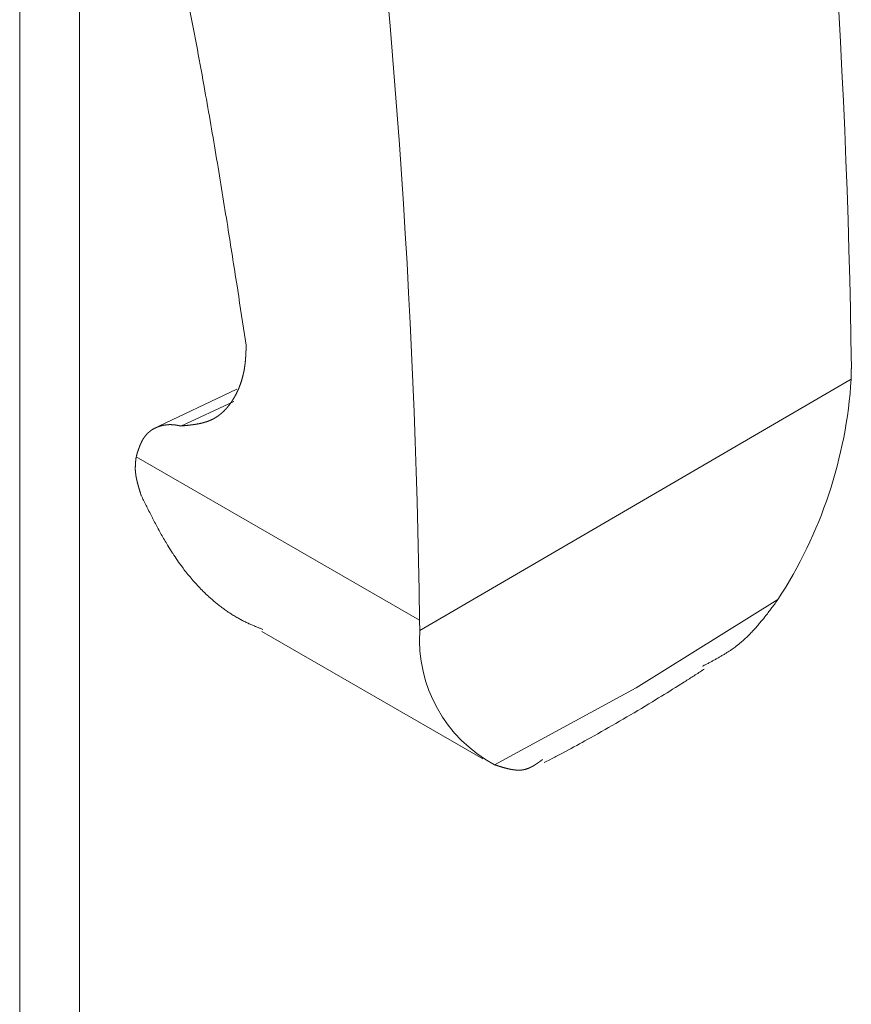
# Model space of a CAD drawing. Units: millimetres. Extents: x -609 to 2141, y -1777 to 2236.
# Drawn here: x 1815 to 1833, y -480 to -458 of the extents above; entities that cross this region are included whole.
import ezdxf

# ---------------------------------------------------------------- set-up
doc = ezdxf.new("R2010")
doc.units = ezdxf.units.MM
doc.header["$LTSCALE"] = 190.5
doc.layers.get('0').update_dxf_attribs({"lineweight": 0})

# ---------------------------------------------------------------- blocks, each defined once
blk = doc.blocks.new('グループ')
at = {"color": 30, "linetype": 'Continuous', "lineweight": 0}
for p, q in [((1072.651, -896.612), (1072.651, -662.284)), ((1073.969, -894.487), (1073.969, -666.854)), ((1091.037, -684.894), (1091.034, -685.124)), ((1081.496, -690.68), (1091.034, -685.124)), ((1077.449, -685.348), (1075.585, -686.231)), ((1076.212, -686.159), (1077.388, -685.62)), ((1081.491, -690.454), (1075.226, -686.837)), ((1089.415, -689.995), (1086.281, -691.951)), ((1081.496, -690.68), (1081.491, -690.454)), ((1078.007, -690.701), (1082.89, -693.52)), ((1086.281, -691.951), (1083.146, -693.647))]:
    blk.add_line(p, q, dxfattribs=at)
at = {"color": 30, "linetype": 'Continuous', "lineweight": 0, "flags": 128}
for points in [[(1076.363, -676.717, -0.004899), (1076.702, -678.507), (1076.728, -678.654, -0.002766), (1076.988, -680.156), (1076.989, -680.159, -0.001955), (1077.234, -681.657), (1077.249, -681.752, -0.001092), (1077.455, -683.062), (1077.47, -683.156, -0.000251), (1077.643, -684.278), (1077.658, -684.371)], [(1075.335, -687.691), (1075.348, -687.717, 0.000442), (1075.404, -687.829, 0.00054), (1075.459, -687.942), (1075.462, -687.947, 0.001891), (1075.524, -688.07, 0.001265), (1075.586, -688.192), (1075.586, -688.193, 0.003323), (1075.65, -688.315, 0.001977), (1075.715, -688.436), (1075.715, -688.436, 0.004727), (1075.781, -688.557), (1075.781, -688.557, 0.002678), (1075.85, -688.677), (1075.85, -688.677, 0.006053), (1075.921, -688.796), (1075.933, -688.816, 0.006936), (1076.032, -688.973), (1076.033, -688.974, 0.007764), (1076.137, -689.129), (1076.137, -689.129, 0.008539), (1076.247, -689.282), (1076.261, -689.301, 0.009161), (1076.349, -689.413, 0.004779), (1076.439, -689.524), (1076.44, -689.524, 0.010112), (1076.534, -689.632), (1076.534, -689.632, 0.005289), (1076.632, -689.738), (1076.632, -689.738, 0.011197), (1076.734, -689.841), (1076.752, -689.858, 0.005899), (1076.822, -689.924, 0.006079), (1076.895, -689.989), (1076.895, -689.989, 0.006284), (1076.969, -690.052), (1076.969, -690.052, 0.006493), (1077.044, -690.113), (1077.045, -690.113, 0.006705), (1077.122, -690.173), (1077.122, -690.173, 0.006918), (1077.201, -690.23), (1077.201, -690.23, 0.007133), (1077.282, -690.285), (1077.282, -690.286, 0.007347), (1077.365, -690.338), (1077.365, -690.339, 0.007558), (1077.449, -690.389), (1077.449, -690.389, 0.007766), (1077.535, -690.437), (1077.536, -690.437, 0.007963), (1077.623, -690.483), (1077.641, -690.492, 0.010396), (1077.72, -690.529), (1077.734, -690.535, 0.003614), (1077.786, -690.558, 0.003799), (1077.839, -690.58), (1077.843, -690.582, 0.002712), (1077.903, -690.607), (1077.904, -690.607, 0.001625), (1077.965, -690.631), (1077.965, -690.631, 0.000535), (1078.026, -690.655), (1078.028, -690.656)], [(1089.415, -689.995), (1089.405, -690.009, -0.000402), (1089.358, -690.072), (1089.352, -690.081, -0.000545), (1089.318, -690.126, -0.000745), (1089.283, -690.172, -0.000967), (1089.249, -690.217), (1089.249, -690.217, -0.00119), (1089.215, -690.263), (1089.215, -690.263, -0.001416), (1089.18, -690.308), (1089.18, -690.308, -0.001643), (1089.145, -690.352), (1089.145, -690.352, -0.001872), (1089.11, -690.397), (1089.11, -690.397, -0.002103), (1089.075, -690.441), (1089.075, -690.441, -0.002336), (1089.039, -690.484), (1089.039, -690.484, -0.002572), (1089.003, -690.527), (1089.003, -690.528, -0.00281), (1088.967, -690.57), (1088.967, -690.57, -0.003051), (1088.93, -690.612), (1088.93, -690.612, -0.003293), (1088.893, -690.654), (1088.893, -690.654, -0.003538), (1088.855, -690.695), (1088.855, -690.695, -0.003785), (1088.817, -690.735), (1088.817, -690.735, -0.004033), (1088.778, -690.775), (1088.778, -690.775, -0.004281), (1088.739, -690.814), (1088.739, -690.814, -0.00453), (1088.699, -690.852), (1088.699, -690.852, -0.004778), (1088.658, -690.889), (1088.658, -690.889, -0.005025), (1088.617, -690.926, -0.005249), (1088.575, -690.962), (1088.559, -690.974, -0.011846), (1088.499, -691.022), (1088.49, -691.029, -0.003572), (1088.446, -691.061, -0.006595), (1088.401, -691.093), (1088.394, -691.098, -0.005942), (1088.333, -691.139), (1088.333, -691.139, -0.005299), (1088.271, -691.179), (1088.271, -691.179, -0.004659), (1088.209, -691.217), (1088.208, -691.217, -0.004024), (1088.145, -691.255), (1088.145, -691.255, -0.003396), (1088.081, -691.291), (1088.081, -691.292, -0.002774), (1088.016, -691.327), (1088.016, -691.327, -0.002158), (1087.951, -691.363), (1087.951, -691.363, -0.001553), (1087.885, -691.398), (1087.885, -691.398, -0.00094), (1087.819, -691.432, -0.000319), (1087.753, -691.467), (1087.749, -691.469)], [(1084.246, -693.6, 0.000454), (1084.37, -693.536), (1084.422, -693.509, 0.002553), (1084.649, -693.389), (1084.781, -693.319, 0.004808), (1085.269, -693.052), (1085.35, -693.007, 0.004643), (1085.992, -692.64), (1085.996, -692.639, 0.004493), (1086.638, -692.256), (1086.715, -692.209, 0.00435), (1087.21, -691.903), (1087.35, -691.814, 0.002238), (1087.561, -691.679, 0.000351), (1087.772, -691.543), (1087.786, -691.534), (1087.787, -691.533)]]:
    blk.add_lwpolyline(points, format="xyb", dxfattribs=at)
at = {"color": 30, "linetype": 'Continuous', "lineweight": 0}
for centre, radius, start, end in [((908.351, -687.35), 182.703, 0.77027, 13.97333), ((898.806, -692.91), 182.701, 0.77021, 13.97339), ((1080.971, -684.484), 10.083, 326.8706, 356.36), ((1084.622, -690.884), 3.132, 176.2546, 241.8831)]:
    blk.add_arc(centre, radius, start, end, dxfattribs=at)
for points, weights, knots in [([(1076.212, -686.159), (1076.213, -686.159), (1076.214, -686.158), (1076.242, -686.156), (1076.27, -686.153), (1076.273, -686.153), (1076.276, -686.153), (1076.298, -686.151), (1076.321, -686.148), (1076.321, -686.148), (1076.321, -686.148), (1076.344, -686.146), (1076.366, -686.144), (1076.366, -686.144), (1076.366, -686.144), (1076.389, -686.142), (1076.411, -686.139), (1076.411, -686.139), (1076.411, -686.139), (1076.433, -686.136), (1076.456, -686.133), (1076.456, -686.133), (1076.456, -686.133), (1076.478, -686.131), (1076.5, -686.127), (1076.5, -686.127), (1076.5, -686.127), (1076.522, -686.124), (1076.544, -686.121), (1076.544, -686.121), (1076.544, -686.121), (1076.566, -686.117), (1076.587, -686.113), (1076.588, -686.113), (1076.588, -686.113), (1076.609, -686.109), (1076.631, -686.105), (1076.631, -686.105), (1076.631, -686.105), (1076.652, -686.1), (1076.673, -686.095), (1076.673, -686.095), (1076.673, -686.095), (1076.694, -686.09), (1076.715, -686.084), (1076.715, -686.084), (1076.715, -686.084), (1076.736, -686.079), (1076.756, -686.073), (1076.76, -686.071), (1076.763, -686.07), (1076.777, -686.066), (1076.79, -686.062), (1076.804, -686.057), (1076.817, -686.052), (1076.82, -686.051), (1076.824, -686.05), (1076.843, -686.042), (1076.863, -686.034), (1076.863, -686.034), (1076.863, -686.034), (1076.882, -686.025), (1076.901, -686.016), (1076.92, -686.007), (1076.939, -685.997), (1076.942, -685.995), (1076.945, -685.994), (1076.97, -685.98), (1076.993, -685.965), (1076.993, -685.965), (1076.993, -685.965), (1077.017, -685.95), (1077.04, -685.934), (1077.04, -685.934), (1077.04, -685.934), (1077.063, -685.917), (1077.085, -685.899), (1077.085, -685.899), (1077.085, -685.899), (1077.108, -685.881), (1077.129, -685.862), (1077.129, -685.862), (1077.129, -685.862), (1077.15, -685.843), (1077.171, -685.823), (1077.171, -685.823), (1077.171, -685.823), (1077.191, -685.802), (1077.211, -685.781), (1077.211, -685.781), (1077.211, -685.781), (1077.231, -685.759), (1077.25, -685.736), (1077.25, -685.736), (1077.25, -685.736), (1077.269, -685.713), (1077.287, -685.69), (1077.287, -685.69), (1077.287, -685.689), (1077.305, -685.666), (1077.322, -685.641), (1077.322, -685.641), (1077.323, -685.641), (1077.34, -685.616), (1077.356, -685.59), (1077.356, -685.59), (1077.356, -685.59), (1077.373, -685.564), (1077.389, -685.537), (1077.389, -685.537), (1077.389, -685.537), (1077.405, -685.51), (1077.419, -685.482), (1077.419, -685.482), (1077.42, -685.482), (1077.435, -685.454), (1077.448, -685.426), (1077.449, -685.425), (1077.449, -685.425), (1077.463, -685.396), (1077.476, -685.367), (1077.476, -685.367), (1077.476, -685.367), (1077.489, -685.337), (1077.502, -685.307), (1077.502, -685.307), (1077.502, -685.306), (1077.514, -685.276), (1077.525, -685.245), (1077.525, -685.245), (1077.526, -685.244), (1077.537, -685.213), (1077.547, -685.181), (1077.547, -685.181), (1077.547, -685.181), (1077.558, -685.148), (1077.567, -685.115), (1077.567, -685.115), (1077.567, -685.115), (1077.577, -685.082), (1077.585, -685.048), (1077.585, -685.048), (1077.585, -685.048), (1077.594, -685.014), (1077.601, -684.979), (1077.601, -684.979), (1077.601, -684.979), (1077.609, -684.944), (1077.615, -684.909), (1077.615, -684.908), (1077.615, -684.908), (1077.621, -684.872), (1077.626, -684.837), (1077.627, -684.831), (1077.628, -684.826), (1077.632, -684.799), (1077.635, -684.772), (1077.635, -684.767), (1077.636, -684.762), (1077.638, -684.745), (1077.639, -684.729), (1077.641, -684.713), (1077.642, -684.696), (1077.643, -684.693), (1077.643, -684.689), (1077.645, -684.665), (1077.646, -684.641), (1077.647, -684.637), (1077.647, -684.633), (1077.649, -684.601), (1077.651, -684.569), (1077.651, -684.569), (1077.651, -684.569), (1077.652, -684.537), (1077.653, -684.504), (1077.654, -684.5), (1077.654, -684.496), (1077.655, -684.472), (1077.655, -684.447), (1077.656, -684.423), (1077.658, -684.373), (1077.658, -684.372), (1077.658, -684.371)], [1, 1, 1, 0.999999566373, 1, 1, 1, 0.999994483901, 1, 1, 1, 0.999997145344, 1, 1, 1, 0.999977288216, 1, 1, 1, 0.999991391197, 1, 1, 1, 0.999946503496, 1, 1, 1, 0.999982042159, 1, 1, 1, 0.999899699488, 1, 1, 1, 0.999968355393, 1, 1, 1, 0.999833861679, 1, 1, 1, 0.999949563912, 1, 1, 1, 0.999746550009, 1, 1, 1, 0.999923115254, 1, 0.999917013584, 1, 1, 1, 0.999597962093, 1, 1, 1, 0.99988145786, 1, 0.99952065997, 1, 1, 1, 0.999548817252, 1, 1, 1, 0.999579117275, 1, 1, 1, 0.999610839127, 1, 1, 1, 0.999642772635, 1, 1, 1, 0.999673969709, 1, 1, 1, 0.999703724799, 1, 1, 1, 0.99973157186, 1, 1, 1, 0.999757201493, 1, 1, 1, 0.999780620092, 1, 1, 1, 0.99980131846, 1, 1, 1, 0.999821316874, 1, 1, 1, 0.999829666781, 1, 1, 1, 0.999831968342, 1, 1, 1, 0.999834837552, 1, 1, 1, 0.999837851184, 1, 1, 1, 0.999840984091, 1, 1, 1, 0.999844234749, 1, 1, 1, 0.999847597661, 1, 1, 1, 0.999851065928, 1, 1, 1, 0.999854634856, 1, 1, 1, 0.999858287586, 1, 1, 1, 0.999862103963, 1, 1, 1, 0.999865583442, 1, 1, 1, 0.999975062476, 1, 0.999982343249, 1, 1, 1, 0.999951695397, 1, 1, 1, 0.999972128908, 1, 1, 1, 0.999986043011, 1, 1, 1, 0.999995281045, 1, 1, 1, 1, 1], [0, 0, 0, 1, 1, 2, 2, 3, 3, 4, 4, 5, 5, 6, 6, 7, 7, 8, 8, 9, 9, 10, 10, 11, 11, 12, 12, 13, 13, 14, 14, 15, 15, 16, 16, 17, 17, 18, 18, 19, 19, 20, 20, 21, 21, 22, 22, 23, 23, 24, 24, 25, 25, 26, 26, 27, 27, 28, 28, 29, 29, 30, 30, 31, 31, 32, 32, 33, 33, 34, 34, 35, 35, 36, 36, 37, 37, 38, 38, 39, 39, 40, 40, 41, 41, 42, 42, 43, 43, 44, 44, 45, 45, 46, 46, 47, 47, 48, 48, 49, 49, 50, 50, 51, 51, 52, 52, 53, 53, 54, 54, 55, 55, 56, 56, 57, 57, 58, 58, 59, 59, 60, 60, 61, 61, 62, 62, 63, 63, 64, 64, 65, 65, 66, 66, 67, 67, 68, 68, 69, 69, 70, 70, 71, 71, 72, 72, 73, 73, 74, 74, 75, 75, 76, 76, 77, 77, 78, 78, 79, 79, 80, 80, 81, 81, 82, 82, 83, 83, 84, 84, 85, 85, 86, 86, 87, 87, 88, 88, 89, 89, 90, 90, 91, 91, 91]), ([(1075.226, -686.837), (1075.237, -686.801), (1075.242, -686.786), (1075.242, -686.786), (1075.242, -686.786), (1075.247, -686.771), (1075.251, -686.756), (1075.251, -686.756), (1075.251, -686.756), (1075.256, -686.741), (1075.261, -686.726), (1075.261, -686.726), (1075.261, -686.726), (1075.266, -686.711), (1075.271, -686.696), (1075.271, -686.696), (1075.271, -686.696), (1075.276, -686.681), (1075.281, -686.666), (1075.281, -686.666), (1075.281, -686.666), (1075.286, -686.652), (1075.291, -686.637), (1075.291, -686.637), (1075.291, -686.637), (1075.297, -686.623), (1075.302, -686.609), (1075.302, -686.608), (1075.302, -686.608), (1075.308, -686.594), (1075.313, -686.58), (1075.314, -686.58), (1075.314, -686.58), (1075.319, -686.566), (1075.325, -686.553), (1075.326, -686.551), (1075.327, -686.549), (1075.331, -686.539), (1075.336, -686.529), (1075.336, -686.529), (1075.336, -686.529), (1075.341, -686.519), (1075.345, -686.509), (1075.35, -686.499), (1075.355, -686.489), (1075.357, -686.486), (1075.359, -686.483), (1075.364, -686.474), (1075.369, -686.464), (1075.369, -686.464), (1075.369, -686.464), (1075.374, -686.455), (1075.38, -686.446), (1075.385, -686.437), (1075.391, -686.428), (1075.393, -686.425), (1075.395, -686.423), (1075.404, -686.409), (1075.413, -686.396), (1075.414, -686.395), (1075.415, -686.394), (1075.423, -686.383), (1075.432, -686.372), (1075.432, -686.372), (1075.432, -686.372), (1075.441, -686.362), (1075.45, -686.351), (1075.45, -686.351), (1075.45, -686.351), (1075.459, -686.341), (1075.468, -686.332), (1075.468, -686.332), (1075.468, -686.332), (1075.478, -686.322), (1075.487, -686.313), (1075.487, -686.313), (1075.487, -686.313), (1075.497, -686.304), (1075.507, -686.295), (1075.507, -686.295), (1075.507, -686.295), (1075.517, -686.286), (1075.528, -686.278), (1075.528, -686.278), (1075.528, -686.278), (1075.538, -686.27), (1075.549, -686.262), (1075.56, -686.255), (1075.571, -686.247), (1075.582, -686.24), (1075.593, -686.233), (1075.604, -686.226), (1075.616, -686.22), (1075.628, -686.213), (1075.64, -686.207), (1075.64, -686.207), (1075.64, -686.207), (1075.651, -686.202), (1075.664, -686.196), (1075.664, -686.196), (1075.664, -686.196), (1075.676, -686.19), (1075.688, -686.185), (1075.688, -686.185), (1075.688, -686.185), (1075.7, -686.18), (1075.713, -686.176), (1075.713, -686.176), (1075.713, -686.176), (1075.725, -686.171), (1075.738, -686.167), (1075.738, -686.167), (1075.738, -686.167), (1075.751, -686.163), (1075.764, -686.159), (1075.764, -686.159), (1075.764, -686.159), (1075.777, -686.155), (1075.79, -686.152), (1075.79, -686.152), (1075.79, -686.152), (1075.803, -686.149), (1075.816, -686.146), (1075.816, -686.146), (1075.816, -686.146), (1075.829, -686.143), (1075.843, -686.141), (1075.843, -686.141), (1075.843, -686.141), (1075.856, -686.138), (1075.87, -686.137), (1075.87, -686.137), (1075.87, -686.137), (1075.884, -686.135), (1075.898, -686.133), (1075.898, -686.133), (1075.898, -686.133), (1075.912, -686.132), (1075.926, -686.131), (1075.926, -686.131), (1075.926, -686.131), (1075.94, -686.13), (1075.954, -686.129), (1075.954, -686.129), (1075.954, -686.129), (1075.968, -686.129), (1075.982, -686.129), (1075.982, -686.129), (1075.982, -686.129), (1075.997, -686.129), (1076.011, -686.13), (1076.011, -686.13), (1076.011, -686.13), (1076.026, -686.13), (1076.04, -686.131), (1076.041, -686.131), (1076.041, -686.131), (1076.055, -686.132), (1076.07, -686.134), (1076.072, -686.134), (1076.074, -686.134), (1076.089, -686.136), (1076.103, -686.138), (1076.106, -686.139), (1076.109, -686.139), (1076.117, -686.14), (1076.126, -686.142), (1076.134, -686.143), (1076.142, -686.145), (1076.143, -686.145), (1076.143, -686.145), (1076.153, -686.147), (1076.162, -686.148), (1076.165, -686.149), (1076.167, -686.149), (1076.178, -686.152), (1076.19, -686.154), (1076.201, -686.156), (1076.211, -686.159), (1076.211, -686.159), (1076.212, -686.159)], [1, 1, 1, 1, 1, 0.999996825085, 1, 1, 1, 0.999993172425, 1, 1, 1, 0.999987965772, 1, 1, 1, 0.999981041104, 1, 1, 1, 0.999972166998, 1, 1, 1, 0.999961056971, 1, 1, 1, 0.999947365698, 1, 1, 1, 0.999930690933, 1, 1, 1, 0.999909571301, 1, 1, 1, 0.999973709519, 1, 0.999873225675, 1, 1, 1, 0.999840451922, 1, 1, 1, 0.999954754541, 1, 0.999784667564, 1, 1, 1, 0.999538559433, 1, 1, 1, 0.999756072362, 1, 1, 1, 0.999757665395, 1, 1, 1, 0.999760294151, 1, 1, 1, 0.999764063803, 1, 1, 1, 0.999768857058, 1, 1, 1, 0.999774538, 1, 1, 1, 0.999780959023, 1, 0.999787757808, 1, 0.999795403114, 1, 0.999803308283, 1, 0.999811043869, 1, 1, 1, 0.999818980926, 1, 1, 1, 0.999826831914, 1, 1, 1, 0.999835155445, 1, 1, 1, 0.999837092709, 1, 1, 1, 0.999836712684, 1, 1, 1, 0.999836833132, 1, 1, 1, 0.999837329891, 1, 1, 1, 0.999838207107, 1, 1, 1, 0.999839462577, 1, 1, 1, 0.999841089485, 1, 1, 1, 0.999843076086, 1, 1, 1, 0.999845406081, 1, 1, 1, 0.999848059031, 1, 1, 1, 0.999851010889, 1, 1, 1, 0.99985423462, 1, 1, 1, 0.99985759648, 1, 1, 1, 0.999783258708, 1, 1, 1, 0.999943823087, 1, 0.999983680448, 1, 1, 1, 0.999965433592, 1, 1, 1, 0.999989767923, 1, 1, 1, 1, 1], [0, 0, 0, 1, 1, 2, 2, 3, 3, 4, 4, 5, 5, 6, 6, 7, 7, 8, 8, 9, 9, 10, 10, 11, 11, 12, 12, 13, 13, 14, 14, 15, 15, 16, 16, 17, 17, 18, 18, 19, 19, 20, 20, 21, 21, 22, 22, 23, 23, 24, 24, 25, 25, 26, 26, 27, 27, 28, 28, 29, 29, 30, 30, 31, 31, 32, 32, 33, 33, 34, 34, 35, 35, 36, 36, 37, 37, 38, 38, 39, 39, 40, 40, 41, 41, 42, 42, 43, 43, 44, 44, 45, 45, 46, 46, 47, 47, 48, 48, 49, 49, 50, 50, 51, 51, 52, 52, 53, 53, 54, 54, 55, 55, 56, 56, 57, 57, 58, 58, 59, 59, 60, 60, 61, 61, 62, 62, 63, 63, 64, 64, 65, 65, 66, 66, 67, 67, 68, 68, 69, 69, 70, 70, 71, 71, 72, 72, 73, 73, 74, 74, 75, 75, 76, 76, 77, 77, 78, 78, 79, 79, 80, 80, 81, 81, 82, 82, 83, 83, 84, 84, 85, 85, 86, 86, 87, 87, 88, 88, 89, 89, 90, 90, 90]), ([(1075.335, -687.691), (1075.324, -687.655), (1075.319, -687.638), (1075.319, -687.638), (1075.319, -687.638), (1075.314, -687.621), (1075.308, -687.605), (1075.308, -687.605), (1075.308, -687.604), (1075.303, -687.588), (1075.298, -687.571), (1075.298, -687.571), (1075.298, -687.571), (1075.293, -687.554), (1075.288, -687.537), (1075.288, -687.537), (1075.288, -687.537), (1075.283, -687.521), (1075.278, -687.504), (1075.278, -687.504), (1075.278, -687.504), (1075.273, -687.487), (1075.269, -687.47), (1075.269, -687.47), (1075.269, -687.47), (1075.264, -687.454), (1075.26, -687.437), (1075.26, -687.437), (1075.26, -687.437), (1075.255, -687.421), (1075.251, -687.404), (1075.251, -687.404), (1075.251, -687.404), (1075.247, -687.387), (1075.243, -687.371), (1075.243, -687.371), (1075.243, -687.371), (1075.239, -687.355), (1075.236, -687.338), (1075.235, -687.336), (1075.235, -687.334), (1075.232, -687.322), (1075.23, -687.31), (1075.23, -687.309), (1075.23, -687.309), (1075.228, -687.297), (1075.225, -687.285), (1075.223, -687.273), (1075.221, -687.261), (1075.221, -687.259), (1075.22, -687.257), (1075.218, -687.241), (1075.216, -687.225), (1075.216, -687.225), (1075.216, -687.225), (1075.214, -687.209), (1075.212, -687.193), (1075.212, -687.192), (1075.212, -687.192), (1075.21, -687.177), (1075.209, -687.162), (1075.209, -687.16), (1075.209, -687.158), (1075.208, -687.146), (1075.207, -687.134), (1075.207, -687.122), (1075.206, -687.11), (1075.206, -687.109), (1075.206, -687.108), (1075.206, -687.094), (1075.206, -687.081), (1075.206, -687.078), (1075.206, -687.076), (1075.206, -687.067), (1075.207, -687.058), (1075.207, -687.058), (1075.207, -687.058), (1075.207, -687.049), (1075.207, -687.04), (1075.207, -687.04), (1075.207, -687.04), (1075.208, -687.031), (1075.208, -687.022), (1075.208, -687.022), (1075.208, -687.022), (1075.208, -687.013), (1075.209, -687.004), (1075.209, -687.004), (1075.209, -687.004), (1075.21, -686.994), (1075.21, -686.986), (1075.21, -686.986), (1075.21, -686.986), (1075.211, -686.977), (1075.212, -686.968), (1075.212, -686.968), (1075.212, -686.968), (1075.213, -686.959), (1075.213, -686.95), (1075.213, -686.95), (1075.213, -686.95), (1075.214, -686.941), (1075.215, -686.932), (1075.216, -686.923), (1075.217, -686.914), (1075.218, -686.905), (1075.22, -686.887), (1075.222, -686.87), (1075.226, -686.838), (1075.226, -686.838), (1075.226, -686.837)], [1, 1, 1, 1, 1, 0.999998664318, 1, 1, 1, 0.999997036712, 1, 1, 1, 0.999994710093, 1, 1, 1, 0.999991636945, 1, 1, 1, 0.999987744124, 1, 1, 1, 0.999982941812, 1, 1, 1, 0.999977121186, 1, 1, 1, 0.999970153955, 1, 1, 1, 0.999961892234, 1, 1, 1, 0.999951694649, 1, 1, 1, 0.999986122598, 1, 0.999934633956, 1, 1, 1, 0.999920236265, 1, 1, 1, 0.999903958254, 1, 1, 1, 0.999885079787, 1, 1, 1, 0.999878248675, 1, 0.999953715731, 1, 1, 1, 0.999849044714, 1, 1, 1, 0.999969167522, 1, 1, 1, 0.999973044252, 1, 1, 1, 0.99997712887, 1, 1, 1, 0.999980958984, 1, 1, 1, 0.999984500126, 1, 1, 1, 0.999987723242, 1, 1, 1, 0.99999060428, 1, 1, 1, 0.999993123712, 1, 0.999995261455, 1, 1, 1, 1, 1, 1, 1], [0, 0, 0, 1, 1, 2, 2, 3, 3, 4, 4, 5, 5, 6, 6, 7, 7, 8, 8, 9, 9, 10, 10, 11, 11, 12, 12, 13, 13, 14, 14, 15, 15, 16, 16, 17, 17, 18, 18, 19, 19, 20, 20, 21, 21, 22, 22, 23, 23, 24, 24, 25, 25, 26, 26, 27, 27, 28, 28, 29, 29, 30, 30, 31, 31, 32, 32, 33, 33, 34, 34, 35, 35, 36, 36, 37, 37, 38, 38, 39, 39, 40, 40, 41, 41, 42, 42, 43, 43, 44, 44, 45, 45, 46, 46, 47, 47, 48, 48, 49, 49, 50, 50, 51, 51, 52, 52, 53, 54, 55, 55, 56, 56, 56]), ([(1084.211, -693.531), (1084.204, -693.537), (1084.197, -693.542), (1084.184, -693.552), (1084.171, -693.561), (1084.17, -693.562), (1084.168, -693.563), (1084.159, -693.57), (1084.149, -693.577), (1084.139, -693.584), (1084.13, -693.591), (1084.12, -693.598), (1084.11, -693.605), (1084.107, -693.607), (1084.104, -693.609), (1084.094, -693.616), (1084.084, -693.623), (1084.084, -693.623), (1084.084, -693.623), (1084.075, -693.629), (1084.065, -693.636), (1084.065, -693.636), (1084.065, -693.636), (1084.055, -693.642), (1084.045, -693.649), (1084.045, -693.649), (1084.045, -693.649), (1084.035, -693.655), (1084.025, -693.661), (1084.025, -693.661), (1084.025, -693.661), (1084.016, -693.667), (1084.006, -693.673), (1084.006, -693.673), (1084.006, -693.673), (1083.996, -693.679), (1083.986, -693.684), (1083.986, -693.684), (1083.986, -693.684), (1083.976, -693.69), (1083.965, -693.695), (1083.965, -693.695), (1083.965, -693.695), (1083.955, -693.7), (1083.945, -693.705), (1083.935, -693.71), (1083.925, -693.715), (1083.923, -693.716), (1083.921, -693.716), (1083.907, -693.722), (1083.894, -693.728), (1083.894, -693.728), (1083.893, -693.728), (1083.88, -693.733), (1083.865, -693.738), (1083.865, -693.738), (1083.865, -693.738), (1083.851, -693.743), (1083.837, -693.747), (1083.835, -693.748), (1083.834, -693.748), (1083.823, -693.751), (1083.811, -693.754), (1083.81, -693.754), (1083.809, -693.754), (1083.8, -693.756), (1083.791, -693.758), (1083.782, -693.76), (1083.773, -693.761), (1083.773, -693.761), (1083.773, -693.761), (1083.763, -693.762), (1083.753, -693.764), (1083.753, -693.764), (1083.753, -693.764), (1083.743, -693.765), (1083.733, -693.765), (1083.733, -693.765), (1083.733, -693.765), (1083.723, -693.766), (1083.713, -693.767), (1083.713, -693.767), (1083.713, -693.767), (1083.703, -693.767), (1083.693, -693.767), (1083.693, -693.767), (1083.693, -693.767), (1083.683, -693.768), (1083.673, -693.767), (1083.673, -693.767), (1083.673, -693.767), (1083.663, -693.767), (1083.653, -693.767), (1083.653, -693.767), (1083.653, -693.767), (1083.642, -693.766), (1083.632, -693.766), (1083.632, -693.766), (1083.632, -693.766), (1083.622, -693.765), (1083.611, -693.764), (1083.611, -693.764), (1083.611, -693.764), (1083.601, -693.763), (1083.591, -693.762), (1083.59, -693.762), (1083.59, -693.762), (1083.58, -693.761), (1083.57, -693.759), (1083.569, -693.759), (1083.569, -693.759), (1083.559, -693.758), (1083.548, -693.756), (1083.548, -693.756), (1083.548, -693.756), (1083.538, -693.755), (1083.527, -693.753), (1083.527, -693.753), (1083.527, -693.753), (1083.516, -693.751), (1083.506, -693.749), (1083.506, -693.749), (1083.506, -693.749), (1083.495, -693.747), (1083.484, -693.745), (1083.484, -693.745), (1083.484, -693.745), (1083.474, -693.742), (1083.463, -693.74), (1083.463, -693.74), (1083.463, -693.74), (1083.452, -693.737), (1083.441, -693.735), (1083.441, -693.735), (1083.441, -693.735), (1083.43, -693.732), (1083.419, -693.73), (1083.417, -693.729), (1083.414, -693.728), (1083.397, -693.724), (1083.381, -693.72), (1083.381, -693.72), (1083.381, -693.72), (1083.365, -693.715), (1083.348, -693.71), (1083.348, -693.71), (1083.348, -693.71), (1083.332, -693.706), (1083.315, -693.701), (1083.312, -693.7), (1083.309, -693.699), (1083.287, -693.692), (1083.265, -693.685), (1083.265, -693.685), (1083.265, -693.685), (1083.243, -693.678), (1083.221, -693.671), (1083.221, -693.671), (1083.221, -693.671), (1083.199, -693.664), (1083.176, -693.657), (1083.162, -693.652), (1083.148, -693.648), (1083.147, -693.647), (1083.146, -693.647)], [1, 1, 1, 0.999998353512, 1, 1, 1, 0.999993710004, 1, 1, 1, 0.999981750399, 1, 1, 1, 0.999968640789, 1, 1, 1, 0.999989706234, 1, 1, 1, 0.999943146254, 1, 1, 1, 0.999982233317, 1, 1, 1, 0.999907867965, 1, 1, 1, 0.999972259321, 1, 1, 1, 0.99986179198, 1, 1, 1, 0.99995932923, 1, 0.999806072846, 1, 1, 1, 0.999761059642, 1, 1, 1, 0.999712391839, 1, 1, 1, 0.999661433645, 1, 1, 1, 0.999606823626, 1, 1, 1, 0.999865654592, 1, 0.99982644993, 1, 1, 1, 0.999841071483, 1, 1, 1, 0.999855163458, 1, 1, 1, 0.999868813145, 1, 1, 1, 0.999881858603, 1, 1, 1, 0.999894177288, 1, 1, 1, 0.999905690241, 1, 1, 1, 0.999916355304, 1, 1, 1, 0.999926160059, 1, 1, 1, 0.999935115084, 1, 1, 1, 0.999943247908, 1, 1, 1, 0.999950597809, 1, 1, 1, 0.99995721155, 1, 1, 1, 0.999963139971, 1, 1, 1, 0.99996843539, 1, 1, 1, 0.999973149655, 1, 1, 1, 0.99997733278, 1, 1, 1, 0.999980240974, 1, 1, 1, 0.999943711207, 1, 1, 1, 0.999989473933, 1, 1, 1, 0.999970918879, 1, 1, 1, 0.99998385261, 1, 1, 1, 0.999992528937, 1, 1, 1, 0.999997765291, 1, 1, 1, 1, 1], [0, 0, 0, 1, 1, 2, 2, 3, 3, 4, 4, 5, 5, 6, 6, 7, 7, 8, 8, 9, 9, 10, 10, 11, 11, 12, 12, 13, 13, 14, 14, 15, 15, 16, 16, 17, 17, 18, 18, 19, 19, 20, 20, 21, 21, 22, 22, 23, 23, 24, 24, 25, 25, 26, 26, 27, 27, 28, 28, 29, 29, 30, 30, 31, 31, 32, 32, 33, 33, 34, 34, 35, 35, 36, 36, 37, 37, 38, 38, 39, 39, 40, 40, 41, 41, 42, 42, 43, 43, 44, 44, 45, 45, 46, 46, 47, 47, 48, 48, 49, 49, 50, 50, 51, 51, 52, 52, 53, 53, 54, 54, 55, 55, 56, 56, 57, 57, 58, 58, 59, 59, 60, 60, 61, 61, 62, 62, 63, 63, 64, 64, 65, 65, 66, 66, 67, 67, 68, 68, 69, 69, 70, 70, 71, 71, 72, 72, 73, 73, 74, 74, 75, 75, 76, 76, 77, 77, 78, 78, 79, 79, 80, 80, 81, 81, 82, 82, 82])]:
    blk.add_rational_spline(points, weights, degree=2, knots=knots, dxfattribs=at)

msp = doc.modelspace()

# ---------------------------------------------------------------- block references
at = {"color": 1}
msp.add_blockref('グループ', (742.115, 219.17), dxfattribs=at)

doc.saveas('drawing.dxf')
